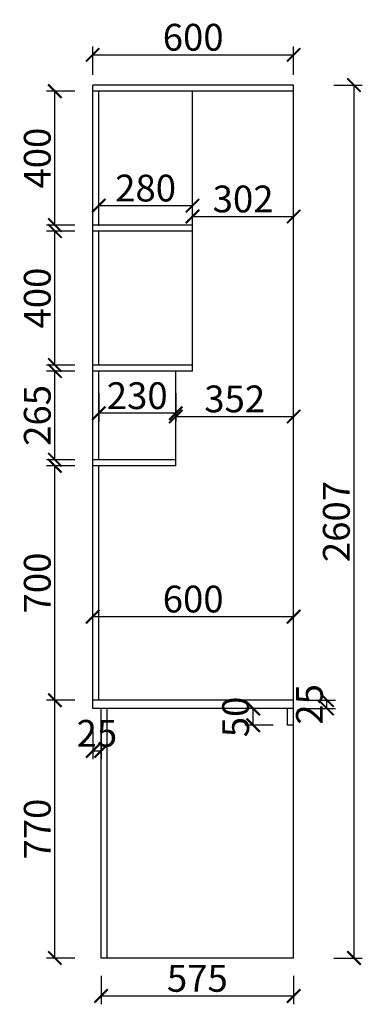
# Model space of a CAD drawing. Units: millimetres. Extents: x 2803583 to 2830278, y 1479036 to 1488380.
# Drawn here: x 2820706 to 2821729, y 1481111 to 1484052 of the extents above; entities that cross this region are included whole.
import ezdxf

# ---------------------------------------------------------------- set-up
doc = ezdxf.new("R2010")
doc.units = ezdxf.units.MM
doc.header["$PDMODE"] = 3
doc.styles.add('-宋体', font='txt')
doc.styles.add('DIM', font='txt')
doc.dimstyles.new('DIM 20', dxfattribs={"dimscale": 20, "dimtxt": 4, "dimasz": 2, "dimexe": 1.25, "dimexo": 0.625, "dimtad": 1, "dimdec": 0, "dimzin": 0, "dimdsep": 46, "dimtxsty": 'DIM', "dimblk": 'ARCHTICK', "dimcen": 2.5, "dimclrd": 4, "dimclre": 4, "dimclrt": 4, "dimadec": 0, "dimazin": 0, "dimtfac": 0.5, "dimtdec": 0, "dimtmove": 1, "dimatfit": 3, "dimfxl": 3, "dimfxlon": 1, "dimtolj": 1, "dimtzin": 0, "dimarcsym": 0})

# ---------------------------------------------------------------- blocks, each defined once
blk = doc.blocks.new('_ArchTick')
at = {"color": 0, "linetype": 'ByBlock', "const_width": 0.15}
blk.add_lwpolyline([(-0.5, -0.5), (0.5, 0.5)], dxfattribs=at)
blk = doc.blocks.new('*D3')
at = {"color": 4, "linetype": 'Continuous', "lineweight": -2, "transparency": 16777216}
for p, q in [((2821222, 1483451.2), (2821222, 1483489.2)), ((2821524, 1483451.2), (2821524, 1483489.2)), ((2821222, 1483464.2), (2821524, 1483464.2))]:
    blk.add_line(p, q, dxfattribs=at)
at = {"layer": 'Defpoints', "color": 0, "transparency": 16777216}
for p in [(2821524, 1483464.2), (2821222, 1483438.7), (2821524, 1483438.7)]:
    blk.add_point(p, dxfattribs=at)
at = {"color": 4, "lineweight": -2, "transparency": 16777216, "xscale": 40, "yscale": 40, "zscale": 40, "rotation": 180}
blk.add_blockref('_ArchTick', (2821222, 1483464.2), dxfattribs=at)
at = {"color": 4, "lineweight": -2, "transparency": 16777216, "xscale": 40, "yscale": 40, "zscale": 40}
blk.add_blockref('_ArchTick', (2821524, 1483464.2), dxfattribs=at)
at = {"color": 4, "transparency": 16777216, "insert": (2821373, 1483516.7), "char_height": 80, "attachment_point": 5, "style": '-宋体'}
blk.add_mtext('\\A1;302', dxfattribs=at)
blk = doc.blocks.new('*D4')
at = {"color": 4, "linetype": 'Continuous', "lineweight": -2, "transparency": 16777216}
for p, q in [((2821172, 1482867), (2821172, 1482892)), ((2821524, 1482867), (2821524, 1482892)), ((2821172, 1482867), (2821524, 1482867))]:
    blk.add_line(p, q, dxfattribs=at)
at = {"layer": 'Defpoints', "color": 0, "transparency": 16777216}
for p in [(2821172, 1482861.2), (2821524, 1482867), (2821524, 1482861.2)]:
    blk.add_point(p, dxfattribs=at)
at = {"color": 4, "lineweight": -2, "transparency": 16777216, "xscale": 40, "yscale": 40, "zscale": 40, "rotation": 180}
blk.add_blockref('_ArchTick', (2821172, 1482867), dxfattribs=at)
at = {"color": 4, "lineweight": -2, "transparency": 16777216, "xscale": 40, "yscale": 40, "zscale": 40}
blk.add_blockref('_ArchTick', (2821524, 1482867), dxfattribs=at)
at = {"color": 4, "transparency": 16777216, "insert": (2821348, 1482919.5), "char_height": 80, "attachment_point": 5, "style": '-宋体'}
blk.add_mtext('\\A1;352', dxfattribs=at)
blk = doc.blocks.new('*D5')
at = {"color": 4, "linetype": 'Continuous', "lineweight": -2, "transparency": 16777216}
for p, q in [((2820942, 1483436.8), (2820942, 1483521.8)), ((2821222, 1483436.8), (2821222, 1483521.8)), ((2820942, 1483496.8), (2821222, 1483496.8))]:
    blk.add_line(p, q, dxfattribs=at)
at = {"layer": 'Defpoints', "color": 0, "transparency": 16777216}
for p in [(2821222, 1483496.8), (2820942, 1483420.7), (2821222, 1483420.7)]:
    blk.add_point(p, dxfattribs=at)
at = {"color": 4, "lineweight": -2, "transparency": 16777216, "xscale": 40, "yscale": 40, "zscale": 40, "rotation": 180}
blk.add_blockref('_ArchTick', (2820942, 1483496.8), dxfattribs=at)
at = {"color": 4, "lineweight": -2, "transparency": 16777216, "xscale": 40, "yscale": 40, "zscale": 40}
blk.add_blockref('_ArchTick', (2821222, 1483496.8), dxfattribs=at)
at = {"color": 4, "transparency": 16777216, "insert": (2821082, 1483549.3), "char_height": 80, "attachment_point": 5, "style": '-宋体'}
blk.add_mtext('\\A1;280', dxfattribs=at)
blk = doc.blocks.new('*D6')
at = {"color": 4, "linetype": 'Continuous', "lineweight": -2, "transparency": 16777216}
for p, q in [((2820942, 1482936.7), (2820942, 1482851.7)), ((2821172, 1482936.7), (2821172, 1482851.7)), ((2821172, 1482876.7), (2820942, 1482876.7))]:
    blk.add_line(p, q, dxfattribs=at)
at = {"layer": 'Defpoints', "color": 0, "transparency": 16777216}
for p in [(2820942, 1482983.4), (2821172, 1482983.4), (2820942, 1482876.7)]:
    blk.add_point(p, dxfattribs=at)
at = {"color": 4, "lineweight": -2, "transparency": 16777216, "xscale": 40, "yscale": 40, "zscale": 40, "rotation": 180}
blk.add_blockref('_ArchTick', (2820942, 1482876.7), dxfattribs=at)
at = {"color": 4, "lineweight": -2, "transparency": 16777216, "xscale": 40, "yscale": 40, "zscale": 40}
blk.add_blockref('_ArchTick', (2821172, 1482876.7), dxfattribs=at)
at = {"color": 4, "transparency": 16777216, "insert": (2821057, 1482929.2), "char_height": 80, "attachment_point": 5, "style": '-宋体'}
blk.add_mtext('\\A1;230', dxfattribs=at)
blk = doc.blocks.new('*D96')
at = {"color": 4, "linetype": 'Continuous', "lineweight": -2, "transparency": 16777216}
for p, q in [((2820871.2, 1482019.7), (2820786.2, 1482019.7)), ((2820811.2, 1481249.7), (2820811.2, 1482019.7)), ((2820871.2, 1481249.7), (2820786.2, 1481249.7))]:
    blk.add_line(p, q, dxfattribs=at)
at = {"layer": 'Defpoints', "color": 0, "transparency": 16777216}
for p in [(2820811.2, 1482019.7), (2820967, 1482019.7), (2820967, 1481249.7)]:
    blk.add_point(p, dxfattribs=at)
at = {"color": 4, "lineweight": -2, "transparency": 16777216, "xscale": 40, "yscale": 40, "zscale": 40}
for p, rotation in [((2820811.2, 1482019.7), 90), ((2820811.2, 1481249.7), 270)]:
    blk.add_blockref('_ArchTick', p, dxfattribs=dict(at, rotation=rotation))
at = {"color": 4, "transparency": 16777216, "insert": (2820758.7, 1481634.7), "char_height": 80, "attachment_point": 5, "rotation": 90, "style": '-宋体'}
blk.add_mtext('\\A1;770', dxfattribs=at)
blk = doc.blocks.new('*D97')
at = {"color": 4, "linetype": 'Continuous', "lineweight": -2, "transparency": 16777216}
for p, q in [((2820871.2, 1482719.7), (2820786.2, 1482719.7)), ((2820811.2, 1482019.7), (2820811.2, 1482719.7)), ((2820871.2, 1482019.7), (2820786.2, 1482019.7))]:
    blk.add_line(p, q, dxfattribs=at)
at = {"layer": 'Defpoints', "color": 0, "transparency": 16777216}
for p in [(2820811.2, 1482719.7), (2820942, 1482719.7), (2820942, 1482019.7)]:
    blk.add_point(p, dxfattribs=at)
at = {"color": 4, "lineweight": -2, "transparency": 16777216, "xscale": 40, "yscale": 40, "zscale": 40}
for p, rotation in [((2820811.2, 1482719.7), 90), ((2820811.2, 1482019.7), 270)]:
    blk.add_blockref('_ArchTick', p, dxfattribs=dict(at, rotation=rotation))
at = {"color": 4, "transparency": 16777216, "insert": (2820758.7, 1482369.7), "char_height": 80, "attachment_point": 5, "rotation": 90, "style": '-宋体'}
blk.add_mtext('\\A1;700', dxfattribs=at)
blk = doc.blocks.new('*D98')
at = {"color": 4, "linetype": 'Continuous', "lineweight": -2, "transparency": 16777216}
for p, q in [((2820871.2, 1483002.7), (2820786.2, 1483002.7)), ((2820811.2, 1482737.7), (2820811.2, 1483002.7)), ((2820871.2, 1482737.7), (2820786.2, 1482737.7))]:
    blk.add_line(p, q, dxfattribs=at)
at = {"layer": 'Defpoints', "color": 0, "transparency": 16777216}
for p in [(2820811.2, 1483002.7), (2820942, 1483002.7), (2820942, 1482737.7)]:
    blk.add_point(p, dxfattribs=at)
at = {"color": 4, "lineweight": -2, "transparency": 16777216, "xscale": 40, "yscale": 40, "zscale": 40}
for p, rotation in [((2820811.2, 1483002.7), 90), ((2820811.2, 1482737.7), 270)]:
    blk.add_blockref('_ArchTick', p, dxfattribs=dict(at, rotation=rotation))
at = {"color": 4, "transparency": 16777216, "insert": (2820758.7, 1482870.2), "char_height": 80, "attachment_point": 5, "rotation": 90, "style": '-宋体'}
blk.add_mtext('\\A1;265', dxfattribs=at)
blk = doc.blocks.new('*D99')
at = {"color": 4, "linetype": 'Continuous', "lineweight": -2, "transparency": 16777216}
for p, q in [((2820871.2, 1483420.7), (2820786.2, 1483420.7)), ((2820811.2, 1483020.7), (2820811.2, 1483420.7)), ((2820871.2, 1483020.7), (2820786.2, 1483020.7))]:
    blk.add_line(p, q, dxfattribs=at)
at = {"layer": 'Defpoints', "color": 0, "transparency": 16777216}
for p in [(2820811.2, 1483420.7), (2820942, 1483420.7), (2820942, 1483020.7)]:
    blk.add_point(p, dxfattribs=at)
at = {"color": 4, "lineweight": -2, "transparency": 16777216, "xscale": 40, "yscale": 40, "zscale": 40}
for p, rotation in [((2820811.2, 1483420.7), 90), ((2820811.2, 1483020.7), 270)]:
    blk.add_blockref('_ArchTick', p, dxfattribs=dict(at, rotation=rotation))
at = {"color": 4, "transparency": 16777216, "insert": (2820758.7, 1483220.7), "char_height": 80, "attachment_point": 5, "rotation": 90, "style": '-宋体'}
blk.add_mtext('\\A1;400', dxfattribs=at)
blk = doc.blocks.new('*D100')
at = {"color": 4, "linetype": 'Continuous', "lineweight": -2, "transparency": 16777216}
for p, q in [((2820871.2, 1483838.7), (2820786.2, 1483838.7)), ((2820811.2, 1483438.7), (2820811.2, 1483838.7)), ((2820871.2, 1483438.7), (2820786.2, 1483438.7))]:
    blk.add_line(p, q, dxfattribs=at)
at = {"layer": 'Defpoints', "color": 0, "transparency": 16777216}
for p in [(2820811.2, 1483838.7), (2820942, 1483838.7), (2820942, 1483438.7)]:
    blk.add_point(p, dxfattribs=at)
at = {"color": 4, "lineweight": -2, "transparency": 16777216, "xscale": 40, "yscale": 40, "zscale": 40}
for p, rotation in [((2820811.2, 1483838.7), 90), ((2820811.2, 1483438.7), 270)]:
    blk.add_blockref('_ArchTick', p, dxfattribs=dict(at, rotation=rotation))
at = {"color": 4, "transparency": 16777216, "insert": (2820758.7, 1483638.7), "char_height": 80, "attachment_point": 5, "rotation": 90, "style": '-宋体'}
blk.add_mtext('\\A1;400', dxfattribs=at)
blk = doc.blocks.new('*D101')
at = {"color": 4, "linetype": 'Continuous', "lineweight": -2, "transparency": 16777216}
for p, q in [((2820924, 1483887.1), (2820924, 1483972.1)), ((2821524, 1483887.1), (2821524, 1483972.1)), ((2820924, 1483947.1), (2821524, 1483947.1))]:
    blk.add_line(p, q, dxfattribs=at)
at = {"layer": 'Defpoints', "color": 0, "transparency": 16777216}
for p in [(2821524, 1483947.1), (2820924, 1483856.7), (2821524, 1483856.7)]:
    blk.add_point(p, dxfattribs=at)
at = {"color": 4, "lineweight": -2, "transparency": 16777216, "xscale": 40, "yscale": 40, "zscale": 40, "rotation": 180}
blk.add_blockref('_ArchTick', (2820924, 1483947.1), dxfattribs=at)
at = {"color": 4, "lineweight": -2, "transparency": 16777216, "xscale": 40, "yscale": 40, "zscale": 40}
blk.add_blockref('_ArchTick', (2821524, 1483947.1), dxfattribs=at)
at = {"color": 4, "transparency": 16777216, "insert": (2821224, 1483999.6), "char_height": 80, "attachment_point": 5, "style": '-宋体'}
blk.add_mtext('\\A1;600', dxfattribs=at)
blk = doc.blocks.new('*D102')
at = {"color": 4, "linetype": 'Continuous', "lineweight": -2, "transparency": 16777216}
for p, q in [((2821643.9, 1483856.7), (2821728.9, 1483856.7)), ((2821703.9, 1483856.7), (2821703.9, 1481249.7)), ((2821643.9, 1481249.7), (2821728.9, 1481249.7))]:
    blk.add_line(p, q, dxfattribs=at)
at = {"layer": 'Defpoints', "color": 0, "transparency": 16777216}
for p in [(2821524, 1483856.7), (2821524, 1481249.7), (2821703.9, 1481249.7)]:
    blk.add_point(p, dxfattribs=at)
at = {"color": 4, "lineweight": -2, "transparency": 16777216, "xscale": 40, "yscale": 40, "zscale": 40}
for p, rotation in [((2821703.9, 1483856.7), 90), ((2821703.9, 1481249.7), 270)]:
    blk.add_blockref('_ArchTick', p, dxfattribs=dict(at, rotation=rotation))
at = {"color": 4, "transparency": 16777216, "insert": (2821651.4, 1482553.2), "char_height": 80, "attachment_point": 5, "rotation": 90, "style": '-宋体'}
blk.add_mtext('\\A1;2607', dxfattribs=at)
blk = doc.blocks.new('*D103')
at = {"color": 4, "linetype": 'Continuous', "lineweight": -2, "transparency": 16777216}
for p, q in [((2821463.3, 1481994.7), (2821378.3, 1481994.7)), ((2821403.3, 1481944.7), (2821403.3, 1481994.7)), ((2821463.3, 1481944.7), (2821378.3, 1481944.7))]:
    blk.add_line(p, q, dxfattribs=at)
at = {"layer": 'Defpoints', "color": 0, "transparency": 16777216}
for p in [(2821403.3, 1481994.7), (2821506, 1481994.7), (2821524, 1481944.7)]:
    blk.add_point(p, dxfattribs=at)
at = {"color": 4, "lineweight": -2, "transparency": 16777216, "xscale": 40, "yscale": 40, "zscale": 40}
for p, rotation in [((2821403.3, 1481994.7), 90), ((2821403.3, 1481944.7), 270)]:
    blk.add_blockref('_ArchTick', p, dxfattribs=dict(at, rotation=rotation))
at = {"color": 4, "transparency": 16777216, "insert": (2821350.8, 1481969.7), "char_height": 80, "attachment_point": 5, "rotation": 90, "style": '-宋体'}
blk.add_mtext('\\A1;50', dxfattribs=at)
blk = doc.blocks.new('*D104')
at = {"color": 4, "linetype": 'Continuous', "lineweight": -2, "transparency": 16777216}
for p, q in [((2820924, 1481928.2), (2820924, 1481843.2)), ((2820949, 1481928.2), (2820949, 1481843.2)), ((2820924, 1481868.2), (2820949, 1481868.2))]:
    blk.add_line(p, q, dxfattribs=at)
at = {"layer": 'Defpoints', "color": 0, "transparency": 16777216}
for p in [(2820924, 1481994.7), (2820949, 1481994.7), (2820949, 1481868.2)]:
    blk.add_point(p, dxfattribs=at)
at = {"color": 4, "lineweight": -2, "transparency": 16777216, "xscale": 40, "yscale": 40, "zscale": 40, "rotation": 180}
blk.add_blockref('_ArchTick', (2820924, 1481868.2), dxfattribs=at)
at = {"color": 4, "lineweight": -2, "transparency": 16777216, "xscale": 40, "yscale": 40, "zscale": 40}
blk.add_blockref('_ArchTick', (2820949, 1481868.2), dxfattribs=at)
at = {"color": 4, "transparency": 16777216, "insert": (2820936.5, 1481920.7), "char_height": 80, "attachment_point": 5, "style": '-宋体'}
blk.add_mtext('\\A1;25', dxfattribs=at)
blk = doc.blocks.new('*D138')
at = {"color": 4, "linetype": 'Continuous', "lineweight": -2, "transparency": 16777216}
for p, q in [((2821563.5, 1482019.7), (2821648.5, 1482019.7)), ((2821623.5, 1481994.7), (2821623.5, 1482019.7)), ((2821563.5, 1481994.7), (2821648.5, 1481994.7))]:
    blk.add_line(p, q, dxfattribs=at)
at = {"layer": 'Defpoints', "color": 0, "transparency": 16777216}
for p in [(2821524, 1482019.7), (2821623.5, 1482019.7), (2821524, 1481994.7)]:
    blk.add_point(p, dxfattribs=at)
at = {"color": 4, "lineweight": -2, "transparency": 16777216, "xscale": 40, "yscale": 40, "zscale": 40}
for p, rotation in [((2821623.5, 1482019.7), 90), ((2821623.5, 1481994.7), 270)]:
    blk.add_blockref('_ArchTick', p, dxfattribs=dict(at, rotation=rotation))
at = {"color": 4, "transparency": 16777216, "insert": (2821571, 1482007.2), "char_height": 80, "attachment_point": 5, "rotation": 90, "style": '-宋体'}
blk.add_mtext('\\A1;25', dxfattribs=at)
blk = doc.blocks.new('*D159')
at = {"color": 4, "linetype": 'Continuous', "lineweight": -2, "transparency": 16777216}
for p, q in [((2820949, 1481196.4), (2820949, 1481111.4)), ((2821524, 1481196.4), (2821524, 1481111.4)), ((2820949, 1481136.4), (2821524, 1481136.4))]:
    blk.add_line(p, q, dxfattribs=at)
at = {"layer": 'Defpoints', "color": 0, "transparency": 16777216}
for p in [(2820949, 1481249.7), (2821524, 1481249.7), (2821524, 1481136.4)]:
    blk.add_point(p, dxfattribs=at)
at = {"color": 4, "lineweight": -2, "transparency": 16777216, "xscale": 40, "yscale": 40, "zscale": 40, "rotation": 180}
blk.add_blockref('_ArchTick', (2820949, 1481136.4), dxfattribs=at)
at = {"color": 4, "lineweight": -2, "transparency": 16777216, "xscale": 40, "yscale": 40, "zscale": 40}
blk.add_blockref('_ArchTick', (2821524, 1481136.4), dxfattribs=at)
at = {"color": 4, "transparency": 16777216, "insert": (2821236.5, 1481188.9), "char_height": 80, "attachment_point": 5, "style": '-宋体'}
blk.add_mtext('\\A1;575', dxfattribs=at)
blk = doc.blocks.new('*D160')
at = {"color": 4, "linetype": 'Continuous', "lineweight": -2, "transparency": 16777216}
for p, q in [((2820924, 1482209.3), (2820924, 1482294.3)), ((2821524, 1482209.3), (2821524, 1482294.3)), ((2820924, 1482269.3), (2821524, 1482269.3))]:
    blk.add_line(p, q, dxfattribs=at)
at = {"layer": 'Defpoints', "color": 0, "transparency": 16777216}
for p in [(2821524, 1482269.3), (2820924, 1481994.7), (2821524, 1481994.7)]:
    blk.add_point(p, dxfattribs=at)
at = {"color": 4, "lineweight": -2, "transparency": 16777216, "xscale": 40, "yscale": 40, "zscale": 40, "rotation": 180}
blk.add_blockref('_ArchTick', (2820924, 1482269.3), dxfattribs=at)
at = {"color": 4, "lineweight": -2, "transparency": 16777216, "xscale": 40, "yscale": 40, "zscale": 40}
blk.add_blockref('_ArchTick', (2821524, 1482269.3), dxfattribs=at)
at = {"color": 4, "transparency": 16777216, "insert": (2821224, 1482321.8), "char_height": 80, "attachment_point": 5, "style": '-宋体'}
blk.add_mtext('\\A1;600', dxfattribs=at)

msp = doc.modelspace()

# ---------------------------------------------------------------- linework, layer by layer
for p, q in [((2821524, 1483856.7), (2820924, 1483856.7)), ((2820924, 1481994.7), (2820924, 1483856.7)), ((2821524, 1481249.7), (2821524, 1483856.7)), ((2821524, 1483838.7), (2820924, 1483838.7)), ((2820942, 1483438.7), (2820942, 1483838.7)), ((2821222, 1483002.7), (2821222, 1483838.7)), ((2821222, 1483438.7), (2820924, 1483438.7)), ((2821222, 1483420.7), (2820924, 1483420.7)), ((2820942, 1483020.7), (2820942, 1483420.7)), ((2821222, 1483020.7), (2820924, 1483020.7)), ((2821222, 1483002.7), (2820924, 1483002.7)), ((2820942, 1482737.7), (2820942, 1483002.7)), ((2821172, 1482719.7), (2821172, 1483002.7)), ((2821172, 1482737.7), (2820924, 1482737.7)), ((2821172, 1482719.7), (2820924, 1482719.7)), ((2820942, 1482019.7), (2820942, 1482719.7)), ((2821524, 1482019.7), (2820924, 1482019.7)), ((2821524, 1481994.7), (2820924, 1481994.7)), ((2820949, 1481249.7), (2820949, 1481994.7)), ((2820967, 1481249.7), (2820967, 1481994.7)), ((2821506, 1481944.7), (2821506, 1481994.7)), ((2821524, 1481944.7), (2821524, 1481994.7)), ((2821524, 1481944.7), (2821506, 1481944.7)), ((2821524, 1481249.7), (2820949, 1481249.7))]:
    msp.add_line(p, q)

# ---------------------------------------------------------------- dimensions: what is measured, and where the dimension line sits
for base, p1, p2, picture, middle in [((2821524, 1483947.1), (2820924, 1483856.7), (2821524, 1483856.7), '*D101', (2821224, 1483999.6)), ((2821222, 1483496.8), (2820942, 1483420.7), (2821222, 1483420.7), '*D5', (2821082, 1483549.3)), ((2821524, 1483464.2), (2821222, 1483438.7), (2821524, 1483438.7), '*D3', (2821373, 1483516.7)), ((2820942, 1482876.7), (2821172, 1482983.4), (2820942, 1482983.4), '*D6', (2821057, 1482929.2)), ((2821524, 1482867), (2821172, 1482861.2), (2821524, 1482861.2), '*D4', (2821348, 1482919.5)), ((2821524, 1482269.3), (2820924, 1481994.7), (2821524, 1481994.7), '*D160', (2821224, 1482321.8)), ((2821524, 1481136.4), (2820949, 1481249.7), (2821524, 1481249.7), '*D159', (2821236.5, 1481188.9))]:
    dim = msp.add_linear_dim(base=base, p1=p1, p2=p2, dimstyle='DIM 20', override={"dimtxsty": '-宋体', "dimarcsym": 1})
    dim.commit()
    dim.dimension.update_dxf_attribs({"geometry": picture, "text_midpoint": middle})
for base, p1, p2, picture, middle in [((2821703.9, 1481249.7), (2821524, 1483856.7), (2821524, 1481249.7), '*D102', (2821651.4, 1482553.2)), ((2820811.2, 1483838.7), (2820942, 1483438.7), (2820942, 1483838.7), '*D100', (2820758.7, 1483638.7)), ((2820811.2, 1483420.7), (2820942, 1483020.7), (2820942, 1483420.7), '*D99', (2820758.7, 1483220.7)), ((2820811.2, 1483002.7), (2820942, 1482737.7), (2820942, 1483002.7), '*D98', (2820758.7, 1482870.2)), ((2820811.2, 1482719.7), (2820942, 1482019.7), (2820942, 1482719.7), '*D97', (2820758.7, 1482369.7)), ((2820811.2, 1482019.7), (2820967, 1481249.7), (2820967, 1482019.7), '*D96', (2820758.7, 1481634.7))]:
    dim = msp.add_linear_dim(base=base, p1=p1, p2=p2, angle=90, dimstyle='DIM 20', override={"dimtxsty": '-宋体', "dimarcsym": 1})
    dim.commit()
    dim.dimension.update_dxf_attribs({"geometry": picture, "text_midpoint": middle})
for base, p1, p2, picture, middle in [((2821623.5, 1482019.7), (2821524, 1481994.7), (2821524, 1482019.7), '*D138', (2821623.5, 1482007.2)), ((2821403.3, 1481994.7), (2821524, 1481944.7), (2821506, 1481994.7), '*D103', (2821403.3, 1481969.7))]:
    dim = msp.add_linear_dim(base=base, p1=p1, p2=p2, angle=90, dimstyle='DIM 20', override={"dimtxsty": '-宋体', "dimarcsym": 1})
    dim.commit()
    dim.dimension.update_dxf_attribs({"geometry": picture, "text_midpoint": middle, "dimtype": 128})
dim = msp.add_linear_dim(base=(2820949, 1481868.2), p1=(2820924, 1481994.7), p2=(2820949, 1481994.7), dimstyle='DIM 20', override={"dimtxsty": '-宋体', "dimarcsym": 1})
dim.commit()
dim.dimension.update_dxf_attribs({"geometry": '*D104', "text_midpoint": (2820936.5, 1481868.2), "dimtype": 128})

doc.saveas('drawing.dxf')
